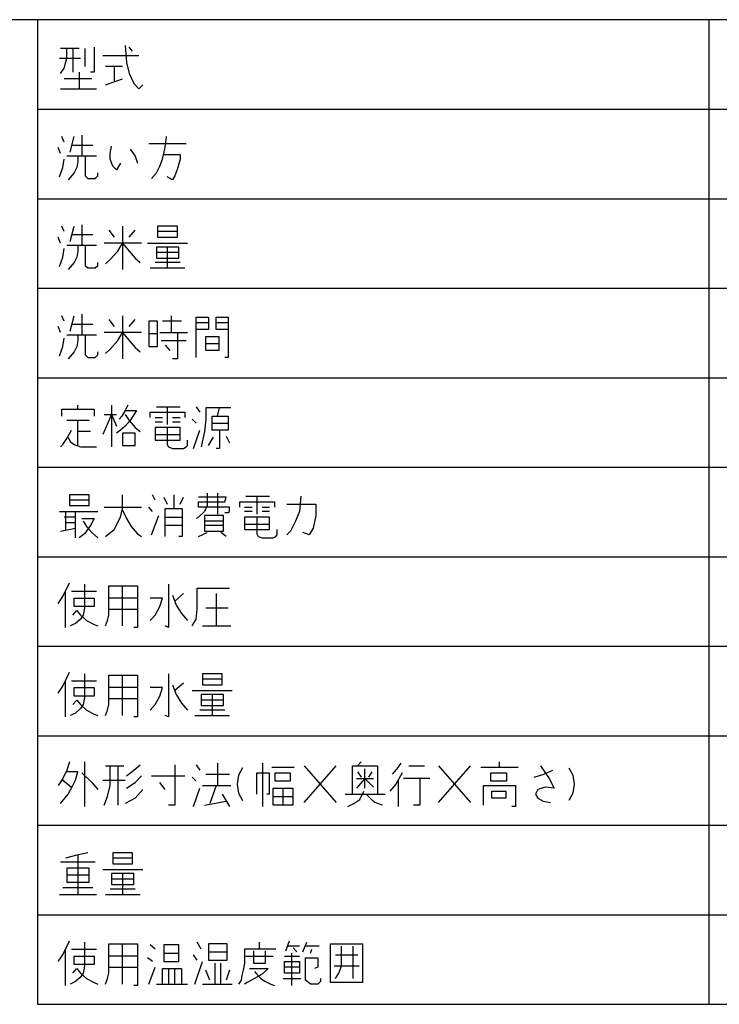
# Model space of a CAD drawing. Extents: x 2468 to 8544, y -9652 to -5452.
# Drawn here: x 6275 to 6979, y -6442 to -5452 of the extents above; entities that cross this region are included whole.
import ezdxf

# ---------------------------------------------------------------- set-up
doc = ezdxf.new("R2010")
doc.units = 0
doc.layers.add('1', color=7, linetype='CONTINUOUS')

msp = doc.modelspace()

# ---------------------------------------------------------------- linework, layer by layer
at = {"layer": '1', "color": 7, "linetype": 'CONTINUOUS'}
msp.add_line((8543.3031, -5452.2244), (2468.3031, -5452.2244), dxfattribs=at)
at = {"layer": '1', "color": 2, "linetype": 'CONTINUOUS'}
for p, q in [((6293.3031, -5452.2244), (6293.3031, -6442.2244)), ((6968.3031, -6442.2244), (6968.3031, -5452.2244)), ((6293.3031, -5542.2244), (8543.3031, -5542.2244)), ((6293.3031, -5632.2244), (8543.3031, -5632.2244)), ((6293.3031, -5722.2244), (8543.3031, -5722.2244)), ((6293.3031, -5812.2244), (8543.3031, -5812.2244)), ((6293.3031, -5902.2244), (8543.3031, -5902.2244)), ((6293.3031, -5992.2244), (8543.3031, -5992.2244)), ((6293.3031, -6082.2244), (8543.3031, -6082.2244)), ((6293.3031, -6172.2244), (8543.3031, -6172.2244)), ((6293.3031, -6262.2244), (8543.3031, -6262.2244)), ((6293.3031, -6352.2244), (8543.3031, -6352.2244)), ((6293.3031, -6442.2244), (8543.3031, -6442.2244))]:
    msp.add_line(p, q, dxfattribs=at)
at = {"layer": '1', "color": 1, "linetype": 'CONTINUOUS'}
for p, q in [((6328.9435, -5481.3358), (6316.5905, -5481.3358)), ((6322.767, -5490.8358), (6322.767, -5481.3358)), ((6328.9435, -5481.3358), (6328.9435, -5504.8358)), ((6335.1199, -5481.3358), (6328.9435, -5481.3358)), ((6341.2964, -5499.3358), (6341.2964, -5481.3358)), ((6350.1199, -5479.8358), (6350.1199, -5504.8358)), ((6381.4435, -5478.3358), (6382.767, -5495.3358)), ((6388.9435, -5483.8358), (6385.4141, -5479.8358)), ((6315.267, -5490.8358), (6336.4435, -5490.8358)), ((6320.1199, -5500.8358), (6322.767, -5490.8358)), ((6358.9435, -5488.3358), (6395.1199, -5488.3358)), ((6316.5905, -5506.3358), (6320.1199, -5500.8358)), ((6370.4141, -5499.3358), (6361.5905, -5499.3358)), ((6370.4141, -5499.3358), (6370.4141, -5514.8358)), ((6378.7964, -5499.3358), (6370.4141, -5499.3358)), ((6382.767, -5495.3358), (6385.4141, -5506.3358)), ((6347.9141, -5511.8358), (6320.1199, -5511.8358)), ((6335.1199, -5504.8358), (6335.1199, -5521.8358)), ((6350.1199, -5504.8358), (6346.5905, -5504.8358)), ((6361.5905, -5517.8358), (6378.7964, -5511.8358)), ((6385.4141, -5506.3358), (6390.267, -5516.3358)), ((6316.5905, -5521.8358), (6335.1199, -5521.8358)), ((6335.1199, -5521.8358), (6352.767, -5521.8358)), ((6390.267, -5516.3358), (6395.1199, -5521.8358)), ((6395.1199, -5521.8358), (6399.0905, -5517.8358)), ((6320.1199, -5575.3358), (6317.9141, -5569.8358)), ((6326.2964, -5585.3358), (6330.267, -5569.8358)), ((6337.767, -5568.3358), (6337.767, -5589.3358)), ((6421.5905, -5580.8358), (6422.9141, -5569.8358)), ((6316.5905, -5586.8358), (6313.9435, -5580.8358)), ((6327.6199, -5578.3358), (6348.7964, -5578.3358)), ((6366.4435, -5586.8358), (6367.767, -5579.3358)), ((6386.2964, -5582.3358), (6391.5905, -5589.3358)), ((6405.267, -5576.8358), (6442.767, -5576.8358)), ((6418.9435, -5592.3358), (6421.5905, -5580.8358)), ((6318.7964, -5600.8358), (6320.1199, -5592.3358)), ((6341.2964, -5589.3358), (6322.767, -5589.3358)), ((6333.7964, -5589.3358), (6333.7964, -5594.8358)), ((6341.2964, -5589.3358), (6341.2964, -5609.3358)), ((6352.767, -5589.3358), (6341.2964, -5589.3358)), ((6366.4435, -5592.3358), (6366.4435, -5586.8358)), ((6369.0905, -5599.3358), (6366.4435, -5592.3358)), ((6391.5905, -5589.3358), (6393.7964, -5596.3358)), ((6416.2964, -5599.3358), (6418.9435, -5592.3358)), ((6420.267, -5587.8358), (6436.5905, -5587.8358)), ((6436.5905, -5592.3358), (6433.9435, -5601.8358)), ((6436.5905, -5587.8358), (6436.5905, -5592.3358)), ((6315.267, -5610.3358), (6318.7964, -5600.8358)), ((6332.9141, -5600.8358), (6330.267, -5606.3358)), ((6333.7964, -5594.8358), (6332.9141, -5600.8358)), ((6372.6199, -5603.3358), (6369.0905, -5599.3358)), ((6376.5905, -5596.3358), (6372.6199, -5603.3358)), ((6412.767, -5606.3358), (6416.2964, -5599.3358)), ((6433.9435, -5601.8358), (6431.2964, -5609.3358)), ((6330.267, -5606.3358), (6324.0905, -5613.3358)), ((6341.2964, -5609.3358), (6343.9435, -5611.8358)), ((6343.9435, -5611.8358), (6351.4435, -5611.8358)), ((6351.4435, -5611.8358), (6354.0905, -5609.3358)), ((6354.0905, -5609.3358), (6354.0905, -5606.3358)), ((6407.9141, -5611.8358), (6412.767, -5606.3358)), ((6429.0905, -5613.3358), (6423.7964, -5610.3358)), ((6431.2964, -5609.3358), (6429.0905, -5613.3358)), ((6320.1199, -5665.3358), (6317.9141, -5659.8358)), ((6326.2964, -5675.3358), (6330.267, -5659.8358)), ((6337.767, -5658.3358), (6337.767, -5679.3358)), ((6378.7964, -5659.8358), (6378.7964, -5703.3358)), ((6414.0905, -5659.8358), (6414.0905, -5665.3358)), ((6433.9435, -5659.8358), (6414.0905, -5659.8358)), ((6433.9435, -5665.3358), (6433.9435, -5659.8358)), ((6316.5905, -5676.8358), (6313.9435, -5670.8358)), ((6327.6199, -5668.3358), (6348.7964, -5668.3358)), ((6365.1199, -5663.8358), (6370.4141, -5670.8358)), ((6385.4141, -5670.8358), (6391.5905, -5663.8358)), ((6414.0905, -5665.3358), (6414.0905, -5670.8358)), ((6433.9435, -5665.3358), (6414.0905, -5665.3358)), ((6414.0905, -5670.8358), (6433.9435, -5670.8358)), ((6433.9435, -5670.8358), (6433.9435, -5665.3358)), ((6318.7964, -5690.8358), (6320.1199, -5682.3358)), ((6341.2964, -5679.3358), (6322.767, -5679.3358)), ((6333.7964, -5679.3358), (6333.7964, -5684.8358)), ((6341.2964, -5679.3358), (6341.2964, -5699.3358)), ((6352.767, -5679.3358), (6341.2964, -5679.3358)), ((6397.767, -5676.8358), (6360.267, -5676.8358)), ((6373.9435, -5684.8358), (6378.7964, -5676.8358)), ((6378.7964, -5676.8358), (6385.4141, -5684.8358)), ((6403.9435, -5676.8358), (6444.0905, -5676.8358)), ((6423.7964, -5680.8358), (6412.767, -5680.8358)), ((6412.767, -5680.8358), (6412.767, -5686.3358)), ((6423.7964, -5680.8358), (6423.7964, -5701.8358)), ((6435.267, -5680.8358), (6423.7964, -5680.8358)), ((6435.267, -5686.3358), (6435.267, -5680.8358)), ((6315.267, -5700.3358), (6318.7964, -5690.8358)), ((6332.9141, -5690.8358), (6330.267, -5696.3358)), ((6333.7964, -5684.8358), (6332.9141, -5690.8358)), ((6366.4435, -5693.3358), (6373.9435, -5684.8358)), ((6385.4141, -5684.8358), (6391.5905, -5691.8358)), ((6391.5905, -5691.8358), (6396.4435, -5696.3358)), ((6412.767, -5686.3358), (6412.767, -5691.8358)), ((6435.267, -5686.3358), (6412.767, -5686.3358)), ((6412.767, -5691.8358), (6435.267, -5691.8358)), ((6435.267, -5691.8358), (6435.267, -5686.3358)), ((6330.267, -5696.3358), (6324.0905, -5703.3358)), ((6341.2964, -5699.3358), (6343.9435, -5701.8358)), ((6343.9435, -5701.8358), (6351.4435, -5701.8358)), ((6351.4435, -5701.8358), (6354.0905, -5699.3358)), ((6354.0905, -5699.3358), (6354.0905, -5696.3358)), ((6361.5905, -5697.8358), (6366.4435, -5693.3358)), ((6406.5905, -5701.8358), (6423.7964, -5701.8358)), ((6436.5905, -5696.3358), (6411.4435, -5696.3358)), ((6423.7964, -5701.8358), (6441.4435, -5701.8358)), ((6320.1199, -5755.3358), (6317.9141, -5749.8358)), ((6326.2964, -5765.3358), (6330.267, -5749.8358)), ((6337.767, -5748.3358), (6337.767, -5769.3358)), ((6378.7964, -5749.8358), (6378.7964, -5793.3358)), ((6427.767, -5749.8358), (6427.767, -5766.8358)), ((6452.9141, -5756.8358), (6452.9141, -5751.3358)), ((6452.9141, -5751.3358), (6465.267, -5751.3358)), ((6465.267, -5751.3358), (6465.267, -5756.8358)), ((6472.767, -5756.8358), (6472.767, -5751.3358)), ((6472.767, -5751.3358), (6485.1199, -5751.3358)), ((6485.1199, -5751.3358), (6485.1199, -5756.8358)), ((6316.5905, -5766.8358), (6313.9435, -5760.8358)), ((6327.6199, -5758.3358), (6348.7964, -5758.3358)), ((6365.1199, -5753.8358), (6370.4141, -5760.8358)), ((6385.4141, -5760.8358), (6391.5905, -5753.8358)), ((6405.267, -5755.3358), (6405.267, -5767.8358)), ((6414.0905, -5755.3358), (6405.267, -5755.3358)), ((6414.0905, -5767.8358), (6414.0905, -5755.3358)), ((6437.9141, -5755.3358), (6418.9435, -5755.3358)), ((6452.9141, -5763.8358), (6452.9141, -5756.8358)), ((6452.9141, -5756.8358), (6465.267, -5756.8358)), ((6465.267, -5756.8358), (6465.267, -5763.8358)), ((6472.767, -5763.8358), (6472.767, -5756.8358)), ((6472.767, -5756.8358), (6485.1199, -5756.8358)), ((6485.1199, -5756.8358), (6485.1199, -5763.8358)), ((6341.2964, -5769.3358), (6322.767, -5769.3358)), ((6333.7964, -5769.3358), (6333.7964, -5774.8358)), ((6341.2964, -5769.3358), (6341.2964, -5789.3358)), ((6352.767, -5769.3358), (6341.2964, -5769.3358)), ((6397.767, -5766.8358), (6360.267, -5766.8358)), ((6373.9435, -5774.8358), (6378.7964, -5766.8358)), ((6378.7964, -5766.8358), (6385.4141, -5774.8358)), ((6405.267, -5767.8358), (6405.267, -5780.8358)), ((6405.267, -5767.8358), (6414.0905, -5767.8358)), ((6414.0905, -5780.8358), (6414.0905, -5767.8358)), ((6416.2964, -5766.8358), (6427.767, -5766.8358)), ((6427.767, -5766.8358), (6433.9435, -5766.8358)), ((6433.9435, -5766.8358), (6444.0905, -5766.8358)), ((6433.9435, -5766.8358), (6433.9435, -5793.3358)), ((6465.267, -5763.8358), (6452.9141, -5763.8358)), ((6452.9141, -5791.8358), (6452.9141, -5763.8358)), ((6462.6199, -5777.8358), (6462.6199, -5770.8358)), ((6462.6199, -5770.8358), (6475.4141, -5770.8358)), ((6485.1199, -5763.8358), (6472.767, -5763.8358)), ((6475.4141, -5770.8358), (6475.4141, -5777.8358)), ((6485.1199, -5763.8358), (6485.1199, -5791.8358)), ((6315.267, -5790.3358), (6318.7964, -5780.8358)), ((6318.7964, -5780.8358), (6320.1199, -5772.3358)), ((6332.9141, -5780.8358), (6330.267, -5786.3358)), ((6333.7964, -5774.8358), (6332.9141, -5780.8358)), ((6366.4435, -5783.3358), (6373.9435, -5774.8358)), ((6385.4141, -5774.8358), (6391.5905, -5781.8358)), ((6405.267, -5780.8358), (6414.0905, -5780.8358)), ((6417.6199, -5774.8358), (6442.767, -5774.8358)), ((6421.5905, -5779.3358), (6426.4435, -5784.8358)), ((6462.6199, -5777.8358), (6475.4141, -5777.8358)), ((6462.6199, -5784.8358), (6462.6199, -5777.8358)), ((6475.4141, -5777.8358), (6475.4141, -5784.8358)), ((6330.267, -5786.3358), (6324.0905, -5793.3358)), ((6341.2964, -5789.3358), (6343.9435, -5791.8358)), ((6351.4435, -5791.8358), (6354.0905, -5789.3358)), ((6354.0905, -5789.3358), (6354.0905, -5786.3358)), ((6361.5905, -5787.8358), (6366.4435, -5783.3358)), ((6391.5905, -5781.8358), (6396.4435, -5786.3358)), ((6475.4141, -5784.8358), (6462.6199, -5784.8358)), ((6343.9435, -5791.8358), (6351.4435, -5791.8358)), ((6433.9435, -5793.3358), (6429.0905, -5793.3358)), ((6485.1199, -5791.8358), (6481.5905, -5791.8358)), ((6333.7964, -5843.8358), (6333.7964, -5839.8358)), ((6367.767, -5839.8358), (6367.767, -5849.3358)), ((6384.0905, -5839.8358), (6381.4435, -5845.3358)), ((6317.9141, -5843.8358), (6333.7964, -5843.8358)), ((6317.9141, -5850.8358), (6317.9141, -5843.8358)), ((6333.7964, -5843.8358), (6350.1199, -5843.8358)), ((6350.1199, -5843.8358), (6350.1199, -5850.8358)), ((6367.767, -5849.3358), (6358.9435, -5869.3358)), ((6360.267, -5849.3358), (6367.767, -5849.3358)), ((6367.767, -5849.3358), (6372.6199, -5849.3358)), ((6367.767, -5849.3358), (6367.767, -5881.8358)), ((6367.767, -5849.3358), (6372.6199, -5860.8358)), ((6377.9141, -5850.8358), (6375.267, -5853.8358)), ((6381.4435, -5845.3358), (6377.9141, -5850.8358)), ((6381.4435, -5845.3358), (6392.9141, -5845.3358)), ((6381.4435, -5849.3358), (6385.4141, -5855.3358)), ((6392.9141, -5845.3358), (6386.2964, -5855.3358)), ((6406.5905, -5846.8358), (6441.4435, -5846.8358)), ((6406.5905, -5852.3358), (6406.5905, -5846.8358)), ((6412.767, -5841.3358), (6423.7964, -5841.3358)), ((6423.7964, -5841.3358), (6436.5905, -5841.3358)), ((6423.7964, -5841.3358), (6423.7964, -5859.3358)), ((6441.4435, -5846.8358), (6441.4435, -5852.3358)), ((6452.9141, -5841.3358), (6456.4435, -5846.8358)), ((6476.2964, -5842.3358), (6462.6199, -5842.3358)), ((6462.6199, -5842.3358), (6462.6199, -5853.8358)), ((6468.7964, -5857.8358), (6468.7964, -5850.8358)), ((6468.7964, -5850.8358), (6474.0905, -5850.8358)), ((6474.0905, -5850.8358), (6476.2964, -5842.3358)), ((6474.0905, -5850.8358), (6485.1199, -5850.8358)), ((6487.767, -5842.3358), (6476.2964, -5842.3358)), ((6485.1199, -5850.8358), (6485.1199, -5857.8358)), ((6333.7964, -5855.3358), (6322.767, -5855.3358)), ((6333.7964, -5866.3358), (6333.7964, -5855.3358)), ((6345.267, -5855.3358), (6333.7964, -5855.3358)), ((6386.2964, -5855.3358), (6381.4435, -5860.8358)), ((6385.4141, -5855.3358), (6391.5905, -5862.3358)), ((6385.4141, -5855.3358), (6385.4141, -5855.3358)), ((6411.4435, -5852.3358), (6418.9435, -5852.3358)), ((6418.9435, -5856.8358), (6411.4435, -5856.8358)), ((6429.0905, -5852.3358), (6436.5905, -5852.3358)), ((6436.5905, -5856.8358), (6429.0905, -5856.8358)), ((6452.9141, -5857.8358), (6448.9435, -5853.8358)), ((6462.6199, -5853.8358), (6461.2964, -5866.3358)), ((6468.7964, -5857.8358), (6485.1199, -5857.8358)), ((6468.7964, -5864.8358), (6468.7964, -5857.8358)), ((6485.1199, -5857.8358), (6485.1199, -5864.8358)), ((6322.767, -5873.3358), (6327.6199, -5864.8358)), ((6333.7964, -5880.3358), (6333.7964, -5866.3358)), ((6346.5905, -5866.3358), (6333.7964, -5866.3358)), ((6376.5905, -5864.8358), (6372.6199, -5867.8358)), ((6381.4435, -5860.8358), (6376.5905, -5864.8358)), ((6391.5905, -5867.8358), (6378.7964, -5867.8358)), ((6378.7964, -5867.8358), (6378.7964, -5880.3358)), ((6391.5905, -5862.3358), (6396.4435, -5866.3358)), ((6391.5905, -5880.3358), (6391.5905, -5867.8358)), ((6423.7964, -5862.3358), (6411.4435, -5862.3358)), ((6411.4435, -5862.3358), (6411.4435, -5869.3358)), ((6411.4435, -5869.3358), (6411.4435, -5874.8358)), ((6411.4435, -5869.3358), (6436.5905, -5869.3358)), ((6423.7964, -5862.3358), (6423.7964, -5879.3358)), ((6436.5905, -5862.3358), (6423.7964, -5862.3358)), ((6436.5905, -5869.3358), (6436.5905, -5862.3358)), ((6436.5905, -5874.8358), (6436.5905, -5869.3358)), ((6450.267, -5883.3358), (6456.4435, -5864.8358)), ((6461.2964, -5866.3358), (6457.767, -5881.8358)), ((6476.2964, -5864.8358), (6468.7964, -5864.8358)), ((6476.2964, -5864.8358), (6476.2964, -5883.3358)), ((6485.1199, -5864.8358), (6476.2964, -5864.8358)), ((6316.5905, -5881.8358), (6318.7964, -5879.3358)), ((6318.7964, -5879.3358), (6322.767, -5873.3358)), ((6324.0905, -5871.8358), (6326.2964, -5876.3358)), ((6326.2964, -5876.3358), (6330.267, -5879.3358)), ((6330.267, -5879.3358), (6336.4435, -5881.8358)), ((6378.7964, -5880.3358), (6391.5905, -5880.3358)), ((6411.4435, -5874.8358), (6436.5905, -5874.8358)), ((6423.7964, -5879.3358), (6425.1199, -5881.8358)), ((6442.767, -5881.8358), (6444.0905, -5880.3358)), ((6444.0905, -5880.3358), (6444.0905, -5874.8358)), ((6465.267, -5880.3358), (6470.1199, -5871.8358)), ((6482.9141, -5870.8358), (6486.4435, -5877.8358)), ((6336.4435, -5881.8358), (6352.767, -5881.8358)), ((6425.1199, -5881.8358), (6429.0905, -5883.3358)), ((6429.0905, -5883.3358), (6440.1199, -5883.3358)), ((6440.1199, -5883.3358), (6442.767, -5881.8358)), ((6476.2964, -5883.3358), (6472.767, -5883.3358)), ((6325.4141, -5929.8358), (6325.4141, -5935.3358)), ((6345.267, -5929.8358), (6325.4141, -5929.8358)), ((6345.267, -5935.3358), (6345.267, -5929.8358)), ((6378.7964, -5943.8358), (6378.7964, -5929.8358)), ((6411.4435, -5935.3358), (6408.7964, -5929.8358)), ((6430.4141, -5929.8358), (6430.4141, -5943.8358)), ((6463.9435, -5928.3358), (6463.9435, -5940.8358)), ((6474.0905, -5928.3358), (6474.0905, -5949.3358)), ((6325.4141, -5935.3358), (6325.4141, -5940.8358)), ((6345.267, -5935.3358), (6325.4141, -5935.3358)), ((6345.267, -5940.8358), (6345.267, -5935.3358)), ((6420.267, -5932.3358), (6423.7964, -5939.3358)), ((6436.5905, -5939.3358), (6440.1199, -5932.3358)), ((6482.9141, -5932.3358), (6455.1199, -5932.3358)), ((6455.1199, -5936.8358), (6481.5905, -5936.8358)), ((6455.1199, -5942.3358), (6455.1199, -5936.8358)), ((6481.5905, -5936.8358), (6482.9141, -5932.3358)), ((6496.5905, -5936.8358), (6531.4435, -5936.8358)), ((6496.5905, -5942.3358), (6496.5905, -5936.8358)), ((6502.767, -5931.3358), (6513.7964, -5931.3358)), ((6513.7964, -5931.3358), (6526.5905, -5931.3358)), ((6513.7964, -5931.3358), (6513.7964, -5949.3358)), ((6531.4435, -5936.8358), (6531.4435, -5942.3358)), ((6543.7964, -5939.3358), (6572.9141, -5939.3358)), ((6557.9141, -5931.3358), (6556.5905, -5946.8358)), ((6572.9141, -5939.3358), (6572.9141, -5950.8358)), ((6315.267, -5946.8358), (6321.4435, -5946.8358)), ((6321.4435, -5946.8358), (6354.0905, -5946.8358)), ((6321.4435, -5946.8358), (6321.4435, -5957.8358)), ((6325.4141, -5940.8358), (6345.267, -5940.8358)), ((6331.5905, -5952.3358), (6331.5905, -5946.8358)), ((6360.267, -5942.3358), (6397.767, -5942.3358)), ((6376.5905, -5952.3358), (6378.7964, -5943.8358)), ((6378.7964, -5945.3358), (6382.767, -5953.8358)), ((6408.7964, -5946.8358), (6405.267, -5942.3358)), ((6421.5905, -5960.8358), (6421.5905, -5943.8358)), ((6421.5905, -5943.8358), (6430.4141, -5943.8358)), ((6430.4141, -5943.8358), (6438.7964, -5943.8358)), ((6438.7964, -5943.8358), (6438.7964, -5952.3358)), ((6486.4435, -5942.3358), (6455.1199, -5942.3358)), ((6461.2964, -5946.8358), (6455.1199, -5952.3358)), ((6463.9435, -5940.8358), (6461.2964, -5946.8358)), ((6481.5905, -5947.8358), (6485.1199, -5947.8358)), ((6485.1199, -5947.8358), (6486.4435, -5946.8358)), ((6486.4435, -5946.8358), (6486.4435, -5942.3358)), ((6501.4435, -5942.3358), (6508.9435, -5942.3358)), ((6508.9435, -5946.8358), (6501.4435, -5946.8358)), ((6519.0905, -5942.3358), (6526.5905, -5942.3358)), ((6526.5905, -5946.8358), (6519.0905, -5946.8358)), ((6556.5905, -5946.8358), (6552.6199, -5956.3358)), ((6331.5905, -5952.3358), (6320.1199, -5952.3358)), ((6321.4435, -5957.8358), (6321.4435, -5964.8358)), ((6321.4435, -5957.8358), (6331.5905, -5957.8358)), ((6331.5905, -5957.8358), (6331.5905, -5952.3358)), ((6331.5905, -5963.3358), (6331.5905, -5957.8358)), ((6337.767, -5953.8358), (6350.1199, -5953.8358)), ((6339.0905, -5956.3358), (6342.6199, -5961.8358)), ((6350.1199, -5953.8358), (6346.5905, -5960.8358)), ((6370.4141, -5964.8358), (6376.5905, -5952.3358)), ((6382.767, -5953.8358), (6387.6199, -5961.8358)), ((6407.9141, -5970.3358), (6415.4141, -5950.8358)), ((6421.5905, -5952.3358), (6438.7964, -5952.3358)), ((6438.7964, -5952.3358), (6438.7964, -5960.8358)), ((6455.1199, -5952.3358), (6452.9141, -5953.8358)), ((6461.2964, -5950.8358), (6461.2964, -5956.3358)), ((6480.267, -5950.8358), (6461.2964, -5950.8358)), ((6461.2964, -5956.3358), (6461.2964, -5966.3358)), ((6480.267, -5956.3358), (6461.2964, -5956.3358)), ((6480.267, -5956.3358), (6480.267, -5950.8358)), ((6480.267, -5960.8358), (6480.267, -5956.3358)), ((6513.7964, -5952.3358), (6501.4435, -5952.3358)), ((6501.4435, -5952.3358), (6501.4435, -5959.3358)), ((6501.4435, -5959.3358), (6501.4435, -5964.8358)), ((6501.4435, -5959.3358), (6526.5905, -5959.3358)), ((6513.7964, -5952.3358), (6513.7964, -5969.3358)), ((6526.5905, -5952.3358), (6513.7964, -5952.3358)), ((6526.5905, -5959.3358), (6526.5905, -5952.3358)), ((6526.5905, -5964.8358), (6526.5905, -5959.3358)), ((6552.6199, -5956.3358), (6547.767, -5966.3358)), ((6572.9141, -5950.8358), (6570.267, -5963.3358)), ((6316.5905, -5966.3358), (6331.5905, -5963.3358)), ((6331.5905, -5973.3358), (6331.5905, -5963.3358)), ((6340.4141, -5969.3358), (6335.1199, -5973.3358)), ((6346.5905, -5960.8358), (6340.4141, -5969.3358)), ((6342.6199, -5961.8358), (6347.9141, -5967.8358)), ((6347.9141, -5967.8358), (6354.0905, -5973.3358)), ((6361.5905, -5971.8358), (6370.4141, -5964.8358)), ((6387.6199, -5961.8358), (6393.7964, -5969.3358)), ((6393.7964, -5969.3358), (6397.767, -5971.8358)), ((6421.5905, -5971.8358), (6421.5905, -5960.8358)), ((6438.7964, -5960.8358), (6421.5905, -5960.8358)), ((6438.7964, -5960.8358), (6438.7964, -5971.8358)), ((6455.1199, -5971.8358), (6463.9435, -5967.8358)), ((6480.267, -5960.8358), (6461.2964, -5960.8358)), ((6461.2964, -5966.3358), (6480.267, -5966.3358)), ((6482.9141, -5971.8358), (6477.6199, -5967.8358)), ((6480.267, -5966.3358), (6480.267, -5960.8358)), ((6501.4435, -5964.8358), (6526.5905, -5964.8358)), ((6513.7964, -5969.3358), (6515.1199, -5971.8358)), ((6534.0905, -5970.3358), (6534.0905, -5964.8358)), ((6547.767, -5966.3358), (6543.7964, -5970.3358)), ((6566.2964, -5970.3358), (6560.1199, -5967.8358)), ((6570.267, -5963.3358), (6566.2964, -5970.3358)), ((6438.7964, -5971.8358), (6435.267, -5971.8358)), ((6515.1199, -5971.8358), (6519.0905, -5973.3358)), ((6519.0905, -5973.3358), (6530.1199, -5973.3358)), ((6530.1199, -5973.3358), (6532.767, -5971.8358)), ((6532.767, -5971.8358), (6534.0905, -5970.3358)), ((6318.7964, -6032.3358), (6325.4141, -6018.3358)), ((6321.4435, -6063.3358), (6321.4435, -6026.8358)), ((6327.6199, -6026.8358), (6352.767, -6026.8358)), ((6340.4141, -6019.8358), (6340.4141, -6043.8358)), ((6365.1199, -6044.8358), (6365.1199, -6021.3358)), ((6365.1199, -6021.3358), (6378.7964, -6021.3358)), ((6378.7964, -6021.3358), (6393.7964, -6021.3358)), ((6378.7964, -6061.8358), (6378.7964, -6021.3358)), ((6393.7964, -6021.3358), (6393.7964, -6033.8358)), ((6425.1199, -6019.8358), (6425.1199, -6063.3358)), ((6453.7964, -6023.8358), (6486.4435, -6023.8358)), ((6453.7964, -6044.8358), (6453.7964, -6023.8358)), ((6313.9435, -6039.3358), (6318.7964, -6032.3358)), ((6330.267, -6033.8358), (6350.1199, -6033.8358)), ((6330.267, -6042.3358), (6330.267, -6033.8358)), ((6350.1199, -6033.8358), (6350.1199, -6042.3358)), ((6393.7964, -6033.8358), (6365.1199, -6033.8358)), ((6393.7964, -6033.8358), (6393.7964, -6044.8358)), ((6418.9435, -6033.8358), (6406.5905, -6033.8358)), ((6416.2964, -6042.3358), (6418.9435, -6033.8358)), ((6429.0905, -6030.8358), (6432.6199, -6040.8358)), ((6440.1199, -6029.3358), (6431.2964, -6036.8358)), ((6472.767, -6029.3358), (6472.767, -6061.8358)), ((6328.9435, -6050.8358), (6332.9141, -6046.3358)), ((6350.1199, -6042.3358), (6330.267, -6042.3358)), ((6332.9141, -6046.3358), (6336.4435, -6050.8358)), ((6340.4141, -6043.8358), (6339.0905, -6050.8358)), ((6365.1199, -6044.8358), (6393.7964, -6044.8358)), ((6365.1199, -6050.8358), (6365.1199, -6044.8358)), ((6393.7964, -6044.8358), (6393.7964, -6063.3358)), ((6411.4435, -6050.8358), (6416.2964, -6042.3358)), ((6432.6199, -6040.8358), (6437.9141, -6049.3358)), ((6452.9141, -6054.8358), (6453.7964, -6044.8358)), ((6485.1199, -6043.8358), (6462.6199, -6043.8358)), ((6336.4435, -6054.8358), (6331.5905, -6059.3358)), ((6336.4435, -6050.8358), (6342.6199, -6056.3358)), ((6339.0905, -6050.8358), (6336.4435, -6054.8358)), ((6342.6199, -6056.3358), (6350.1199, -6060.3358)), ((6361.5905, -6061.8358), (6363.7964, -6056.3358)), ((6363.7964, -6056.3358), (6365.1199, -6050.8358)), ((6406.5905, -6056.3358), (6411.4435, -6050.8358)), ((6437.9141, -6049.3358), (6444.0905, -6056.3358)), ((6448.9435, -6061.8358), (6452.9141, -6054.8358)), ((6331.5905, -6059.3358), (6326.2964, -6061.8358)), ((6350.1199, -6060.3358), (6354.0905, -6061.8358)), ((6393.7964, -6063.3358), (6390.267, -6063.3358)), ((6425.1199, -6063.3358), (6421.5905, -6061.8358)), ((6459.0905, -6061.8358), (6472.767, -6061.8358)), ((6472.767, -6061.8358), (6487.767, -6061.8358)), ((6318.7964, -6122.3358), (6325.4141, -6108.3358)), ((6321.4435, -6153.3358), (6321.4435, -6116.8358)), ((6327.6199, -6116.8358), (6352.767, -6116.8358)), ((6340.4141, -6109.8358), (6340.4141, -6133.8358)), ((6365.1199, -6134.8358), (6365.1199, -6111.3358)), ((6365.1199, -6111.3358), (6378.7964, -6111.3358)), ((6378.7964, -6111.3358), (6393.7964, -6111.3358)), ((6378.7964, -6151.8358), (6378.7964, -6111.3358)), ((6393.7964, -6111.3358), (6393.7964, -6123.8358)), ((6425.1199, -6109.8358), (6425.1199, -6153.3358)), ((6459.0905, -6109.8358), (6459.0905, -6115.3358)), ((6478.9435, -6109.8358), (6459.0905, -6109.8358)), ((6459.0905, -6115.3358), (6459.0905, -6120.8358)), ((6478.9435, -6115.3358), (6459.0905, -6115.3358)), ((6478.9435, -6115.3358), (6478.9435, -6109.8358)), ((6478.9435, -6120.8358), (6478.9435, -6115.3358)), ((6313.9435, -6129.3358), (6318.7964, -6122.3358)), ((6330.267, -6123.8358), (6350.1199, -6123.8358)), ((6330.267, -6132.3358), (6330.267, -6123.8358)), ((6350.1199, -6123.8358), (6350.1199, -6132.3358)), ((6393.7964, -6123.8358), (6365.1199, -6123.8358)), ((6393.7964, -6123.8358), (6393.7964, -6134.8358)), ((6418.9435, -6123.8358), (6406.5905, -6123.8358)), ((6416.2964, -6132.3358), (6418.9435, -6123.8358)), ((6429.0905, -6120.8358), (6432.6199, -6130.8358)), ((6440.1199, -6119.3358), (6431.2964, -6126.8358)), ((6448.9435, -6126.8358), (6489.0905, -6126.8358)), ((6459.0905, -6120.8358), (6478.9435, -6120.8358)), ((6328.9435, -6140.8358), (6332.9141, -6136.3358)), ((6350.1199, -6132.3358), (6330.267, -6132.3358)), ((6332.9141, -6136.3358), (6336.4435, -6140.8358)), ((6340.4141, -6133.8358), (6339.0905, -6140.8358)), ((6365.1199, -6134.8358), (6393.7964, -6134.8358)), ((6365.1199, -6140.8358), (6365.1199, -6134.8358)), ((6393.7964, -6134.8358), (6393.7964, -6153.3358)), ((6411.4435, -6140.8358), (6416.2964, -6132.3358)), ((6432.6199, -6130.8358), (6437.9141, -6139.3358)), ((6468.7964, -6130.8358), (6457.767, -6130.8358)), ((6457.767, -6130.8358), (6457.767, -6136.3358)), ((6457.767, -6136.3358), (6457.767, -6141.8358)), ((6480.267, -6136.3358), (6457.767, -6136.3358)), ((6468.7964, -6130.8358), (6468.7964, -6151.8358)), ((6480.267, -6130.8358), (6468.7964, -6130.8358)), ((6480.267, -6136.3358), (6480.267, -6130.8358)), ((6480.267, -6141.8358), (6480.267, -6136.3358)), ((6336.4435, -6144.8358), (6331.5905, -6149.3358)), ((6336.4435, -6140.8358), (6342.6199, -6146.3358)), ((6339.0905, -6140.8358), (6336.4435, -6144.8358)), ((6342.6199, -6146.3358), (6350.1199, -6150.3358)), ((6361.5905, -6151.8358), (6363.7964, -6146.3358)), ((6363.7964, -6146.3358), (6365.1199, -6140.8358)), ((6406.5905, -6146.3358), (6411.4435, -6140.8358)), ((6437.9141, -6139.3358), (6444.0905, -6146.3358)), ((6481.5905, -6146.3358), (6456.4435, -6146.3358)), ((6457.767, -6141.8358), (6480.267, -6141.8358)), ((6331.5905, -6149.3358), (6326.2964, -6151.8358)), ((6350.1199, -6150.3358), (6354.0905, -6151.8358)), ((6393.7964, -6153.3358), (6390.267, -6153.3358)), ((6425.1199, -6153.3358), (6421.5905, -6151.8358)), ((6451.5905, -6151.8358), (6468.7964, -6151.8358)), ((6468.7964, -6151.8358), (6486.4435, -6151.8358)), ((6322.767, -6206.8358), (6318.7964, -6215.3358)), ((6325.4141, -6198.3358), (6322.767, -6206.8358)), ((6340.4141, -6198.3358), (6340.4141, -6243.3358)), ((6361.5905, -6202.3358), (6366.4435, -6202.3358)), ((6366.4435, -6202.3358), (6373.9435, -6202.3358)), ((6366.4435, -6222.3358), (6366.4435, -6202.3358)), ((6373.9435, -6202.3358), (6380.1199, -6202.3358)), ((6373.9435, -6202.3358), (6373.9435, -6241.8358)), ((6382.767, -6212.3358), (6390.267, -6206.8358)), ((6390.267, -6206.8358), (6396.4435, -6201.3358)), ((6431.2964, -6201.3358), (6431.2964, -6241.8358)), ((6452.9141, -6201.3358), (6456.4435, -6206.8358)), ((6474.0905, -6199.8358), (6474.0905, -6222.3358)), ((6499.2376, -6204.3358), (6495.267, -6211.8358)), ((6519.9729, -6243.3358), (6519.9729, -6199.8358)), ((6528.7964, -6203.8358), (6551.2964, -6203.8358)), ((6561.4435, -6202.3358), (6593.6494, -6239.3358)), ((6561.4435, -6239.3358), (6593.6494, -6202.3358)), ((6609.9729, -6202.3358), (6614.8258, -6202.3358)), ((6609.9729, -6230.8358), (6609.9729, -6202.3358)), ((6618.7964, -6198.3358), (6614.8258, -6202.3358)), ((6614.8258, -6202.3358), (6635.1199, -6202.3358)), ((6622.3258, -6215.3358), (6622.3258, -6205.3358)), ((6635.1199, -6202.3358), (6635.1199, -6230.8358)), ((6650.1199, -6210.8358), (6654.9729, -6205.3358)), ((6654.9729, -6205.3358), (6658.9435, -6199.8358)), ((6666.4435, -6202.3358), (6682.3258, -6202.3358)), ((6696.4435, -6202.3358), (6728.6494, -6239.3358)), ((6696.4435, -6239.3358), (6728.6494, -6202.3358)), ((6738.7964, -6203.8358), (6757.3258, -6203.8358)), ((6757.3258, -6198.3358), (6757.3258, -6203.8358)), ((6757.3258, -6203.8358), (6776.2964, -6203.8358)), ((6798.7964, -6202.3358), (6807.6199, -6215.3358)), ((6802.3258, -6210.8358), (6811.1494, -6206.8358)), ((6827.4729, -6204.3358), (6831.4435, -6211.8358)), ((6318.7964, -6215.3358), (6313.9435, -6222.3358)), ((6318.7964, -6216.8358), (6327.6199, -6223.8358)), ((6333.7964, -6208.3358), (6322.767, -6208.3358)), ((6328.9435, -6222.3358), (6331.5905, -6216.8358)), ((6331.5905, -6216.8358), (6333.7964, -6208.3358)), ((6337.767, -6209.3358), (6347.9141, -6219.3358)), ((6358.9435, -6216.8358), (6381.4435, -6216.8358)), ((6391.5905, -6219.3358), (6397.767, -6212.3358)), ((6407.9141, -6212.3358), (6441.4435, -6212.3358)), ((6452.9141, -6217.8358), (6448.9435, -6213.8358)), ((6462.6199, -6210.8358), (6486.4435, -6210.8358)), ((6495.267, -6211.8358), (6493.9435, -6220.8358)), ((6513.7964, -6209.3358), (6526.1494, -6209.3358)), ((6513.7964, -6230.8358), (6513.7964, -6209.3358)), ((6526.1494, -6209.3358), (6526.1494, -6230.8358)), ((6532.3258, -6217.8358), (6532.3258, -6209.3358)), ((6532.3258, -6209.3358), (6547.3258, -6209.3358)), ((6547.3258, -6209.3358), (6547.3258, -6217.8358)), ((6622.3258, -6215.3358), (6613.9435, -6224.8358)), ((6613.9435, -6215.3358), (6622.3258, -6215.3358)), ((6614.8258, -6208.3358), (6618.7964, -6213.8358)), ((6622.3258, -6215.3358), (6631.1494, -6215.3358)), ((6631.1494, -6223.8358), (6622.3258, -6215.3358)), ((6622.3258, -6224.8358), (6622.3258, -6215.3358)), ((6626.2964, -6213.8358), (6629.8258, -6208.3358)), ((6659.8258, -6209.3358), (6653.6494, -6220.8358)), ((6656.2964, -6243.3358), (6656.2964, -6216.8358)), ((6677.4729, -6215.3358), (6661.1494, -6215.3358)), ((6677.4729, -6215.3358), (6677.4729, -6241.8358)), ((6687.6199, -6215.3358), (6677.4729, -6215.3358)), ((6748.9435, -6209.3358), (6764.8258, -6209.3358)), ((6748.9435, -6217.8358), (6748.9435, -6209.3358)), ((6764.8258, -6209.3358), (6764.8258, -6217.8358)), ((6792.6199, -6213.8358), (6802.3258, -6210.8358)), ((6807.6199, -6215.3358), (6812.4729, -6224.8358)), ((6831.4435, -6211.8358), (6832.767, -6220.8358)), ((6324.0905, -6230.8358), (6328.9435, -6222.3358)), ((6347.9141, -6219.3358), (6354.0905, -6226.3358)), ((6363.7964, -6233.3358), (6366.4435, -6222.3358)), ((6382.767, -6224.8358), (6391.5905, -6219.3358)), ((6399.0905, -6226.3358), (6391.5905, -6234.8358)), ((6421.5905, -6226.3358), (6416.2964, -6219.3358)), ((6450.267, -6243.3358), (6456.4435, -6224.8358)), ((6459.0905, -6222.3358), (6472.767, -6222.3358)), ((6472.767, -6222.3358), (6466.5905, -6240.3358)), ((6472.767, -6222.3358), (6487.767, -6222.3358)), ((6493.9435, -6220.8358), (6495.267, -6229.8358)), ((6530.1199, -6233.3358), (6530.1199, -6224.8358)), ((6530.1199, -6224.8358), (6539.8258, -6224.8358)), ((6547.3258, -6217.8358), (6532.3258, -6217.8358)), ((6539.8258, -6224.8358), (6549.9729, -6224.8358)), ((6539.8258, -6224.8358), (6539.8258, -6241.8358)), ((6549.9729, -6224.8358), (6549.9729, -6233.3358)), ((6653.6494, -6220.8358), (6647.4729, -6227.8358)), ((6741.4435, -6222.3358), (6773.6494, -6222.3358)), ((6741.4435, -6241.8358), (6741.4435, -6222.3358)), ((6764.8258, -6217.8358), (6748.9435, -6217.8358)), ((6773.6494, -6222.3358), (6773.6494, -6243.3358)), ((6796.1494, -6226.3358), (6793.9435, -6230.8358)), ((6803.6494, -6223.8358), (6796.1494, -6226.3358)), ((6812.4729, -6224.8358), (6803.6494, -6223.8358)), ((6832.767, -6220.8358), (6831.4435, -6229.8358)), ((6316.5905, -6240.3358), (6324.0905, -6230.8358)), ((6360.267, -6241.8358), (6363.7964, -6233.3358)), ((6391.5905, -6234.8358), (6381.4435, -6240.3358)), ((6478.9435, -6230.8358), (6486.4435, -6243.3358)), ((6495.267, -6229.8358), (6499.2376, -6237.3358)), ((6526.1494, -6230.8358), (6523.9435, -6230.8358)), ((6530.1199, -6233.3358), (6549.9729, -6233.3358)), ((6530.1199, -6241.8358), (6530.1199, -6233.3358)), ((6549.9729, -6233.3358), (6549.9729, -6241.8358)), ((6602.4729, -6230.8358), (6609.9729, -6230.8358)), ((6609.9729, -6230.8358), (6635.1199, -6230.8358)), ((6611.2964, -6240.3358), (6617.4729, -6236.3358)), ((6617.4729, -6236.3358), (6621.4435, -6227.8358)), ((6627.6199, -6234.8358), (6623.6494, -6230.8358)), ((6632.4729, -6239.3358), (6627.6199, -6234.8358)), ((6635.1199, -6230.8358), (6642.6199, -6230.8358)), ((6749.8258, -6227.8358), (6763.9435, -6227.8358)), ((6749.8258, -6234.8358), (6749.8258, -6227.8358)), ((6763.9435, -6234.8358), (6749.8258, -6234.8358)), ((6763.9435, -6227.8358), (6763.9435, -6234.8358)), ((6793.9435, -6230.8358), (6796.1494, -6234.8358)), ((6796.1494, -6234.8358), (6801.4435, -6237.8358)), ((6831.4435, -6229.8358), (6827.4729, -6237.3358)), ((6431.2964, -6241.8358), (6425.1199, -6241.8358)), ((6461.2964, -6241.8358), (6482.9141, -6237.8358)), ((6539.8258, -6241.8358), (6530.1199, -6241.8358)), ((6549.9729, -6241.8358), (6539.8258, -6241.8358)), ((6605.1199, -6243.3358), (6611.2964, -6240.3358)), ((6639.9729, -6241.8358), (6632.4729, -6239.3358)), ((6677.4729, -6241.8358), (6671.2964, -6241.8358)), ((6773.6494, -6243.3358), (6770.1199, -6243.3358)), ((6801.4435, -6237.8358), (6808.9435, -6239.3358)), ((6332.9141, -6292.3358), (6321.4435, -6295.3358)), ((6343.9435, -6289.8358), (6332.9141, -6292.3358)), ((6333.7964, -6292.3358), (6333.7964, -6331.8358)), ((6369.0905, -6289.8358), (6369.0905, -6295.3358)), ((6388.9435, -6289.8358), (6369.0905, -6289.8358)), ((6369.0905, -6295.3358), (6369.0905, -6300.8358)), ((6388.9435, -6295.3358), (6369.0905, -6295.3358)), ((6388.9435, -6295.3358), (6388.9435, -6289.8358)), ((6388.9435, -6300.8358), (6388.9435, -6295.3358)), ((6351.4435, -6299.3358), (6316.5905, -6299.3358)), ((6322.767, -6305.3358), (6322.767, -6312.3358)), ((6345.267, -6305.3358), (6322.767, -6305.3358)), ((6345.267, -6312.3358), (6345.267, -6305.3358)), ((6369.0905, -6300.8358), (6388.9435, -6300.8358)), ((6322.767, -6312.3358), (6322.767, -6319.3358)), ((6345.267, -6312.3358), (6322.767, -6312.3358)), ((6345.267, -6319.3358), (6345.267, -6312.3358)), ((6358.9435, -6306.8358), (6399.0905, -6306.8358)), ((6378.7964, -6310.8358), (6367.767, -6310.8358)), ((6367.767, -6310.8358), (6367.767, -6316.3358)), ((6378.7964, -6310.8358), (6378.7964, -6331.8358)), ((6390.267, -6310.8358), (6378.7964, -6310.8358)), ((6390.267, -6316.3358), (6390.267, -6310.8358)), ((6318.7964, -6324.8358), (6348.7964, -6324.8358)), ((6322.767, -6319.3358), (6345.267, -6319.3358)), ((6367.767, -6316.3358), (6367.767, -6321.8358)), ((6390.267, -6316.3358), (6367.767, -6316.3358)), ((6367.767, -6321.8358), (6390.267, -6321.8358)), ((6390.267, -6321.8358), (6390.267, -6316.3358)), ((6315.267, -6331.8358), (6333.7964, -6331.8358)), ((6333.7964, -6331.8358), (6352.767, -6331.8358)), ((6361.5905, -6331.8358), (6378.7964, -6331.8358)), ((6391.5905, -6326.3358), (6366.4435, -6326.3358)), ((6378.7964, -6331.8358), (6396.4435, -6331.8358)), ((6318.7964, -6392.3358), (6325.4141, -6378.3358)), ((6340.4141, -6379.8358), (6340.4141, -6403.8358)), ((6365.1199, -6404.8358), (6365.1199, -6381.3358)), ((6365.1199, -6381.3358), (6378.7964, -6381.3358)), ((6378.7964, -6381.3358), (6393.7964, -6381.3358)), ((6378.7964, -6421.8358), (6378.7964, -6381.3358)), ((6393.7964, -6381.3358), (6393.7964, -6393.8358)), ((6411.4435, -6386.8358), (6406.5905, -6382.3358)), ((6435.267, -6382.3358), (6420.267, -6382.3358)), ((6420.267, -6382.3358), (6420.267, -6390.8358)), ((6435.267, -6390.8358), (6435.267, -6382.3358)), ((6457.767, -6386.8358), (6453.7964, -6379.8358)), ((6483.7964, -6381.3358), (6465.267, -6381.3358)), ((6465.267, -6381.3358), (6465.267, -6389.3358)), ((6483.7964, -6389.3358), (6483.7964, -6381.3358)), ((6516.4435, -6381.3358), (6516.4435, -6379.8358)), ((6516.4435, -6386.8358), (6516.4435, -6381.3358)), ((6542.9141, -6388.3358), (6546.4435, -6378.3358)), ((6556.5905, -6383.8358), (6545.1199, -6383.8358)), ((6553.9435, -6389.3358), (6550.4141, -6385.3358)), ((6560.1199, -6389.3358), (6564.0905, -6379.8358)), ((6576.4435, -6383.8358), (6562.767, -6383.8358)), ((6587.9141, -6381.3358), (6620.1199, -6381.3358)), ((6587.9141, -6420.3358), (6587.9141, -6381.3358)), ((6598.9435, -6403.8358), (6598.9435, -6383.8358)), ((6610.4141, -6383.8358), (6610.4141, -6416.3358)), ((6620.1199, -6381.3358), (6620.1199, -6420.3358)), ((6313.9435, -6399.3358), (6318.7964, -6392.3358)), ((6321.4435, -6423.3358), (6321.4435, -6386.8358)), ((6327.6199, -6386.8358), (6352.767, -6386.8358)), ((6330.267, -6393.8358), (6350.1199, -6393.8358)), ((6330.267, -6402.3358), (6330.267, -6393.8358)), ((6350.1199, -6393.8358), (6350.1199, -6402.3358)), ((6393.7964, -6393.8358), (6365.1199, -6393.8358)), ((6393.7964, -6393.8358), (6393.7964, -6404.8358)), ((6408.7964, -6399.3358), (6403.9435, -6395.3358)), ((6420.267, -6390.8358), (6420.267, -6399.3358)), ((6420.267, -6390.8358), (6435.267, -6390.8358)), ((6435.267, -6399.3358), (6435.267, -6390.8358)), ((6453.7964, -6397.8358), (6450.267, -6392.3358)), ((6465.267, -6389.3358), (6465.267, -6397.8358)), ((6465.267, -6389.3358), (6483.7964, -6389.3358)), ((6483.7964, -6397.8358), (6483.7964, -6389.3358)), ((6516.4435, -6386.8358), (6501.4435, -6386.8358)), ((6501.4435, -6386.8358), (6501.4435, -6400.8358)), ((6502.767, -6393.8358), (6530.1199, -6393.8358)), ((6510.267, -6388.3358), (6510.267, -6400.8358)), ((6532.767, -6386.8358), (6516.4435, -6386.8358)), ((6522.6199, -6400.8358), (6522.6199, -6388.3358)), ((6541.5905, -6393.8358), (6556.5905, -6393.8358)), ((6549.0905, -6423.3358), (6549.0905, -6390.8358)), ((6562.767, -6395.3358), (6575.1199, -6395.3358)), ((6562.767, -6417.8358), (6562.767, -6395.3358)), ((6567.6199, -6390.8358), (6568.9435, -6386.8358)), ((6575.1199, -6395.3358), (6575.1199, -6404.8358)), ((6592.767, -6392.3358), (6615.267, -6392.3358)), ((6350.1199, -6402.3358), (6330.267, -6402.3358)), ((6340.4141, -6403.8358), (6339.0905, -6410.8358)), ((6365.1199, -6404.8358), (6393.7964, -6404.8358)), ((6365.1199, -6410.8358), (6365.1199, -6404.8358)), ((6393.7964, -6404.8358), (6393.7964, -6423.3358)), ((6405.267, -6421.8358), (6411.4435, -6404.8358)), ((6420.267, -6399.3358), (6435.267, -6399.3358)), ((6451.5905, -6421.8358), (6459.0905, -6399.3358)), ((6465.267, -6397.8358), (6483.7964, -6397.8358)), ((6471.4435, -6400.8358), (6471.4435, -6421.8358)), ((6477.6199, -6421.8358), (6477.6199, -6400.8358)), ((6501.4435, -6400.8358), (6500.1199, -6407.8358)), ((6510.267, -6400.8358), (6522.6199, -6400.8358)), ((6541.5905, -6404.8358), (6541.5905, -6399.3358)), ((6541.5905, -6399.3358), (6556.5905, -6399.3358)), ((6556.5905, -6404.8358), (6541.5905, -6404.8358)), ((6541.5905, -6410.8358), (6541.5905, -6404.8358)), ((6556.5905, -6399.3358), (6556.5905, -6404.8358)), ((6556.5905, -6404.8358), (6556.5905, -6410.8358)), ((6575.1199, -6404.8358), (6571.5905, -6406.3358)), ((6616.5905, -6403.8358), (6591.4435, -6403.8358)), ((6596.2964, -6410.8358), (6598.9435, -6403.8358)), ((6328.9435, -6410.8358), (6332.9141, -6406.3358)), ((6336.4435, -6414.8358), (6331.5905, -6419.3358)), ((6332.9141, -6406.3358), (6336.4435, -6410.8358)), ((6336.4435, -6410.8358), (6342.6199, -6416.3358)), ((6339.0905, -6410.8358), (6336.4435, -6414.8358)), ((6363.7964, -6416.3358), (6365.1199, -6410.8358)), ((6418.9435, -6406.3358), (6425.1199, -6406.3358)), ((6418.9435, -6421.8358), (6418.9435, -6406.3358)), ((6425.1199, -6406.3358), (6437.9141, -6406.3358)), ((6425.1199, -6406.3358), (6425.1199, -6421.8358)), ((6431.2964, -6421.8358), (6431.2964, -6406.3358)), ((6437.9141, -6406.3358), (6437.9141, -6421.8358)), ((6466.5905, -6417.8358), (6462.6199, -6407.8358)), ((6486.4435, -6407.8358), (6482.9141, -6417.8358)), ((6498.7964, -6413.3358), (6497.9141, -6417.8358)), ((6500.1199, -6407.8358), (6498.7964, -6413.3358)), ((6506.2964, -6406.3358), (6525.267, -6406.3358)), ((6511.5905, -6409.3358), (6513.7964, -6411.8358)), ((6519.0905, -6411.8358), (6511.5905, -6416.3358)), ((6513.7964, -6411.8358), (6517.767, -6416.3358)), ((6525.267, -6406.3358), (6519.0905, -6411.8358)), ((6556.5905, -6410.8358), (6541.5905, -6410.8358)), ((6592.767, -6416.3358), (6596.2964, -6410.8358)), ((6331.5905, -6419.3358), (6326.2964, -6421.8358)), ((6342.6199, -6416.3358), (6350.1199, -6420.3358)), ((6350.1199, -6420.3358), (6354.0905, -6421.8358)), ((6361.5905, -6421.8358), (6363.7964, -6416.3358)), ((6393.7964, -6423.3358), (6390.267, -6423.3358)), ((6412.767, -6421.8358), (6418.9435, -6421.8358)), ((6418.9435, -6421.8358), (6425.1199, -6421.8358)), ((6425.1199, -6421.8358), (6444.0905, -6421.8358)), ((6459.0905, -6421.8358), (6471.4435, -6421.8358)), ((6471.4435, -6421.8358), (6489.0905, -6421.8358)), ((6497.9141, -6417.8358), (6495.267, -6421.8358)), ((6504.0905, -6420.3358), (6501.4435, -6421.8358)), ((6511.5905, -6416.3358), (6504.0905, -6420.3358)), ((6517.767, -6416.3358), (6522.6199, -6419.3358)), ((6522.6199, -6419.3358), (6527.9141, -6421.8358)), ((6527.9141, -6421.8358), (6531.4435, -6423.3358)), ((6540.267, -6416.3358), (6557.9141, -6416.3358)), ((6567.6199, -6421.8358), (6562.767, -6417.8358)), ((6575.1199, -6421.8358), (6567.6199, -6421.8358)), ((6577.767, -6419.3358), (6575.1199, -6421.8358)), ((6577.767, -6416.3358), (6577.767, -6419.3358)), ((6620.1199, -6420.3358), (6587.9141, -6420.3358))]:
    msp.add_line(p, q, dxfattribs=at)

doc.saveas('drawing.dxf')
